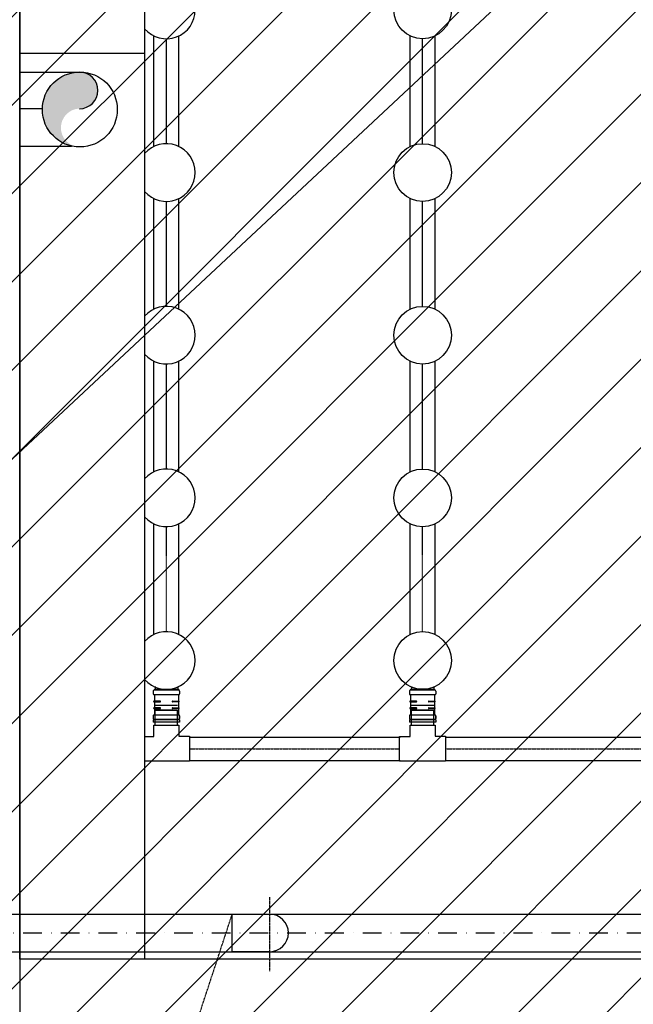
# Model space of a CAD drawing. Extents: x 2427515 to 2440852, y 4967689 to 4977109.
# Drawn here: x 2430990 to 2431235, y 4970872 to 4971266 of the extents above; entities that cross this region are included whole.
import ezdxf

# ---------------------------------------------------------------- set-up
doc = ezdxf.new("R2010")
doc.units = 0
doc.header["$MEASUREMENT"] = 0
for name, pattern in [('ACAD_ISO03W100', [30, 12, -18]), ('CENTRO', [2, 1.25, -0.25, 0.25, -0.25]), ('CONTINUA', [0]), ('TRATTO-PUNTO', [1, 0.5, -0.25, 0, -0.25])]:
    doc.linetypes.add(name, pattern=pattern)
doc.layers.get('0').update_dxf_attribs({"linetype": 'CONTINUOUS'})
doc.layers.add('CadTools_Envelope', color=23, linetype='ACAD_ISO03W100', lineweight=5)
for name, color, linetype in [('IA - Carpenteria metallica', 5, 'CONTINUOUS'), ('IA - Item linea fanghi', 38, 'CONTINUOUS'), ('IA - Linea aria', 146, 'CONTINUOUS'), ('IA - Linea fanghi', 38, 'CONTINUOUS'), ('IA - Misuratori', 96, 'CONTINUOUS'), ('IA-LEGENDA-INTERVENTI DI PROGETTO', 1, 'CENTRO'), ('IA_LINEA ACQUA', 5, 'CONTINUOUS')]:
    doc.layers.add(name, color=color, linetype=linetype)

msp = doc.modelspace()

# ---------------------------------------------------------------- hatches: boundary and pattern name
at = {"layer": 'IA-LEGENDA-INTERVENTI DI PROGETTO', "ltscale": 0.1}
h = msp.add_hatch(dxfattribs=at)
h.set_pattern_fill('ANSI31', color=256, scale=200)
h.set_pattern_definition([(45, (0, 0), (-17.67766952966369, 17.67766952966369), [])])
h.paths.add_polyline_path([(2432824.600500776, 4970124.512591085), (2432899.595665079, 4970124.512591085), (2432899.595665079, 4970550.511592264), (2433049.595665079, 4970550.512591085), (2433049.597415057, 4970975.514341182), (2433196.726920125, 4970975.514341182), (2433196.726920125, 4972050.569362063), (2432824.595665079, 4972050.569362063), (2432824.595665079, 4971825.512591085), (2430954.595665049, 4971825.512591085), (2430954.595665049, 4969908.979318413), (2432824.595665079, 4969919.393234423)])
at = {"layer": 'IA_LINEA ACQUA'}
h = msp.add_hatch(color=256, dxfattribs=at)
edge = h.paths.add_edge_path()
edge.add_arc((2431013.776612842, 4971223.181315984), 7.691886306660063, 92.51514806918811, 267.4040208676054, ccw=False)
edge.add_arc((2431013.439065811, 4971238.212721679), 7.346929334104061, 270, 450)
edge.add_arc((2431013.439065811, 4971230.865792345), 14.69385866820812, 89.99999999818425, 180)
edge.add_arc((2431013.618103073, 4971230.37703657), 14.88092455345235, 178.1178131534171, 269.2688962562076)

# ---------------------------------------------------------------- linework, layer by layer
for p, q in [((2430989.595665079, 4971790.512591026), (2430989.595665079, 4970969.512591085)), ((2430989.595665079, 4970969.512591085), (2430989.595665079, 4969955.512591085)), ((2431364.595665079, 4970890.512591026), (2430989.595665079, 4970890.512591026))]:
    msp.add_line(p, q)
at = {"ltscale": 4}
msp.add_lwpolyline([(2431040.019031614, 4970890.512591026), (2430989.595665079, 4970890.512591026)], dxfattribs=at)
at = {"layer": 'CadTools_Envelope', "linetype": 'CONTINUA', "ltscale": 40}
for points, knots in [([(2434597.592447524, 4973333.941290697), (2434389.889200857, 4973254.891254619), (2433844.195475976, 4973006.000127029), (2432078.467804632, 4972749.796592665), (2430256.301030884, 4973084.637697234), (2428124.722166045, 4972531.692654622), (2427852.072194599, 4971111.72972024), (2427748.14553414, 4969806.496154385), (2428422.214346717, 4968962.768607181), (2430114.479428621, 4968579.705873926), (2431775.541703917, 4968639.496178199), (2433556.115318358, 4968696.451412112), (2433861.052030467, 4969096.104141157), (2434097.112034921, 4970249.336457738), (2433786.123708544, 4971449.590732828), (2434119.029282623, 4972736.812292336), (2435184.197223563, 4973265.631013064), (2436062.51524399, 4973217.180691731), (2436735.027315667, 4973180.083165306)], [2144.293093961184, 2144.293093961184, 2144.293093961184, 2144.293093961184, 2812.955566597631, 3919.681311712692, 7424.811380041443, 8527.115630954118, 9887.847036765665, 11363.64663833019, 12241.03745584058, 13168.76324395769, 16634.41595781317, 17179.22752937587, 17725.97284248953, 18324.53160656913, 20657.66454522304, 21405.83569675395, 22016.04396065478, 24010.02142438054, 24010.02142438054, 24010.02142438054, 24010.02142438054]), ([(2433715.493781381, 4972600.979914483), (2432537.379013589, 4972481.173077912), (2432410.361721633, 4972479.06781656), (2432158.474151394, 4972478.709847809), (2432033.602923516, 4972480.456601393), (2431785.700541164, 4972486.029379252), (2431662.668774949, 4972489.855230727), (2431418.103041483, 4972497.886329438), (2431296.568923412, 4972502.091615461), (2431054.632655676, 4972509.25661189), (2430934.230811139, 4972512.216527871), (2430694.167273626, 4972515.336994606), (2430574.50623656, 4972515.497986604), (2430335.491578199, 4972511.528651596), (2430216.138737292, 4972507.399126605), (2429977.244245945, 4972493.400475558), (2429857.703135203, 4972483.532575779), (2429715.41811596, 4972467.568829724), (2429693.045635946, 4972464.935545665), (2429625.881476978, 4972456.647496318), (2429581.043133178, 4972450.604562676), (2429513.39381984, 4972440.667015861), (2429490.641910389, 4972437.185548982), (2429462.155533578, 4972432.646822731), (2429456.441155444, 4972431.727319186), (2429445.014364496, 4972429.870423268), (2429439.307757632, 4972428.933951518), (2429422.210323132, 4972426.099644672), (2429410.841874768, 4972424.176911312), (2429376.842466767, 4972418.302795509), (2429354.317344343, 4972414.245376983), (2429291.083524173, 4972402.316188558), (2429250.811766598, 4972394.073929906), (2429172.092366575, 4972376.381636189), (2429133.645209654, 4972366.930951917), (2429059.176634331, 4972346.730849992), (2429023.156172155, 4972335.98066999), (2428959.92543998, 4972315.085336781), (2428932.250720097, 4972305.141088086), (2428879.331066523, 4972284.402259533), (2428854.087270895, 4972273.60768992), (2428806.314215743, 4972251.276324952), (2428783.786540468, 4972239.740145854), (2428746.103662177, 4972218.584964073), (2428730.396656855, 4972209.077792526), (2428700.828678475, 4972189.7837746), (2428686.968142037, 4972179.997799334), (2428661.06184303, 4972160.215431667), (2428649.016156661, 4972150.220242532), (2428635.927331001, 4972138.422349397), (2428634.055641832, 4972136.710512418), (2428630.829339366, 4972133.716466554), (2428629.459897585, 4972132.431629254), (2428626.726440109, 4972129.838986511), (2428625.364345412, 4972128.532967155), (2428621.291435453, 4972124.585261594), (2428618.593982543, 4972121.913925752), (2428610.551290474, 4972113.77695229), (2428605.255541694, 4972108.188288131), (2428590.300127759, 4972091.730493261), (2428580.780854106, 4972080.432527951), (2428562.085363957, 4972056.509331655), (2428552.909767777, 4972043.88381789), (2428534.895208037, 4972017.225570448), (2428526.056835748, 4972003.192839089), (2428508.73811979, 4971973.684779909), (2428500.258243118, 4971958.209636211), (2428483.689560447, 4971925.822738988), (2428475.601070568, 4971908.911250503), (2428459.84805015, 4971873.691902611), (2428452.18370122, 4971855.38431672), (2428437.304320971, 4971817.43893477), (2428430.089370554, 4971797.801380375), (2428412.903403393, 4971747.939822063), (2428403.196530277, 4971717.008636599), (2428384.769668256, 4971652.788661139), (2428376.049462831, 4971619.500713103), (2428359.536519423, 4971550.893019102), (2428351.743473345, 4971515.573772724), (2428336.979196129, 4971443.230106058), (2428330.00767745, 4971406.205965336), (2428316.743858555, 4971330.768724652), (2428310.451334656, 4971292.355780108), (2428298.37376309, 4971214.440557631), (2428292.588567783, 4971174.938376053), (2428286.050818262, 4971128.589463935), (2428285.146213088, 4971122.137081419), (2428283.505721178, 4971110.37065145), (2428282.768197628, 4971105.056992333), (2428280.416765737, 4971088.040211621), (2428278.818294354, 4971076.355302475), (2428274.088757072, 4971041.384745914), (2428271.023592836, 4971018.183240344), (2428262.140288509, 4970948.944976702), (2428256.634816192, 4970903.274039037), (2428245.32489775, 4970800.528591244), (2428239.864617368, 4970743.816582779), (2428231.192660649, 4970632.645425848), (2428227.98165079, 4970578.186882729), (2428224.223921792, 4970471.928521275), (2428223.677898674, 4970420.129921756), (2428225.415432695, 4970328.359542023), (2428227.221440002, 4970287.901174053), (2428233.007760713, 4970209.270352957), (2428236.987882401, 4970171.099051754), (2428247.20906397, 4970097.188184749), (2428253.449323614, 4970061.449973382), (2428266.820494518, 4969999.095295304), (2428273.548304311, 4969972.046067387), (2428288.540622757, 4969919.531899855), (2428296.804336363, 4969894.067114972), (2428309.314408491, 4969859.918186209), (2428312.883175756, 4969850.599273008), (2428318.041945039, 4969837.703535028), (2428319.532853032, 4969834.040086297), (2428322.561732083, 4969826.722849485), (2428324.098487119, 4969823.072051169), (2428328.775118947, 4969812.144435015), (2428331.981368621, 4969804.892396965), (2428341.860740252, 4969783.245922508), (2428348.794578593, 4969768.961156161), (2428371.4637042, 4969724.945025849), (2428388.365001853, 4969695.822412889), (2428424.855819877, 4969639.651480332), (2428444.444816844, 4969612.603877299), (2428485.953714154, 4969561.047020915), (2428507.872811285, 4969536.538432911), (2428553.65814917, 4969490.456610057), (2428577.52317741, 4969468.883888698), (2428611.958695507, 4969441.013470221), (2428621.869477449, 4969433.347695668), (2428644.881475218, 4969416.352512362), (2428658.059057908, 4969407.201913493), (2428675.13724094, 4969396.074449356), (2428678.877778201, 4969393.681377199), (2428686.447685382, 4969388.926392211), (2428690.270626906, 4969386.568594294), (2428701.855175202, 4969379.553155719), (2428709.73258736, 4969374.953417504), (2428735.659064769, 4969360.354200444), (2428754.335872849, 4969350.650505012), (2428793.297473075, 4969331.957400789), (2428813.581942301, 4969322.968688191), (2428855.736599779, 4969305.692434519), (2428877.606340577, 4969297.405337457), (2428922.862992579, 4969281.514240511), (2428946.249460603, 4969273.910468626), (2428994.438534373, 4969259.353094937), (2429019.240765827, 4969252.399570867), (2429070.140312823, 4969239.090589894), (2429096.237341292, 4969232.735123171), (2429159.888125305, 4969218.199721163), (2429197.977082152, 4969210.263064302), (2429276.034939835, 4969195.15145968), (2429316.003209898, 4969187.976220141), (2429361.384111674, 4969180.2335177), (2429366.039118902, 4969179.443897501), (2429375.362117783, 4969177.871049119), (2429380.024836103, 4969177.08873466), (2429394.016687887, 4969174.754069168), (2429403.349518211, 4969173.213996002), (2429431.363116569, 4969168.642478078), (2429450.058992642, 4969165.659734663), (2429506.209589085, 4969156.903039332), (2429543.727288157, 4969151.320619501), (2429656.552208757, 4969135.313443747), (2429732.131420944, 4969125.628750506), (2429953.151115767, 4969100.130648862), (2430099.686605198, 4969086.742186589), (2430396.433281636, 4969065.691850797), (2430546.644028418, 4969058.030459309), (2430851.339325722, 4969047.462788398), (2431005.823373979, 4969044.556731871), (2431319.61842108, 4969042.503526554), (2431478.928978804, 4969043.356402892), (2431802.899790953, 4969047.79668228), (2431967.55971577, 4969051.383989421), (2432302.733308447, 4969060.241928253), (2432473.246758988, 4969065.512405593), (2432669.551397634, 4969071.813515481), (2432692.222764223, 4969072.544660082), (2432760.399921165, 4969074.749957785), (2432806.068769338, 4969076.235977135), (2432867.644460349, 4969078.238244134), (2432883.355474629, 4969078.749004914), (2432902.999057801, 4969079.386979644), (2432906.911668104, 4969079.513999778), (2432914.716420237, 4969079.767397311), (2432918.606088448, 4969079.893754259), (2432930.235823429, 4969080.272978827), (2432937.936636799, 4969080.526009551), (2432960.872290747, 4969081.294841278), (2432975.940602997, 4969081.820538654), (2433014.045114541, 4969083.263919599), (2433036.713205491, 4969084.234842466), (2433080.543218642, 4969086.501260859), (2433101.705165124, 4969087.797221933), (2433142.204368791, 4969090.818993817), (2433161.541544281, 4969092.545597008), (2433198.021875805, 4969096.47326012), (2433215.164573997, 4969098.675513985), (2433243.668879419, 4969103.024628238), (2433255.499801334, 4969105.093639065), (2433277.272850422, 4969109.420593373), (2433287.214085476, 4969111.679046317), (2433304.998089531, 4969116.231936018), (2433312.839279893, 4969118.526613654), (2433324.880598046, 4969122.465202893), (2433329.497843123, 4969124.1448875), (2433334.367396579, 4969126.072524691), (2433335.303012894, 4969126.452218695), (2433336.951188132, 4969127.136664196), (2433337.676344929, 4969127.444243599), (2433338.799033784, 4969127.929892578), (2433339.219690221, 4969128.114215788), (2433340.058472863, 4969128.486355069), (2433340.473984122, 4969128.673039597), (2433341.709473274, 4969129.235015062), (2433342.518408194, 4969129.612222821), (2433344.905752529, 4969130.752320486), (2433346.444740486, 4969131.523609011), (2433351.248351322, 4969134.041757386), (2433354.358444689, 4969135.842391856), (2433360.422969185, 4969139.68359811), (2433363.377887876, 4969141.724909376), (2433369.314269279, 4969146.187961902), (2433372.295833112, 4969148.610488871), (2433378.40513766, 4969153.988510512), (2433381.532642078, 4969156.944650914), (2433387.993213566, 4969163.532345228), (2433391.3258397, 4969167.164302284), (2433398.206510003, 4969175.219944859), (2433401.754054216, 4969179.643783069), (2433409.039546526, 4969189.365080443), (2433412.777043406, 4969194.662497529), (2433420.397196568, 4969206.177017059), (2433424.279504611, 4969212.393959924), (2433432.135961634, 4969225.761095074), (2433436.109875639, 4969232.911078974), (2433444.0969093, 4969248.131130537), (2433448.10989193, 4969256.200988397), (2433453.5964715, 4969267.850767992), (2433455.073236116, 4969271.04747306), (2433457.565876665, 4969276.548247545), (2433458.582336496, 4969278.820958709), (2433460.604842822, 4969283.402977715), (2433461.611955956, 4969285.714656952), (2433464.620238003, 4969292.711034576), (2433466.608341759, 4969297.457084938), (2433472.515572594, 4969311.93481293), (2433476.377484534, 4969321.906216533), (2433487.308754863, 4969351.660015399), (2433494.149147151, 4969372.227204617), (2433507.085142622, 4969415.257457842), (2433513.180969259, 4969437.719734326), (2433524.569198651, 4969484.236155074), (2433529.861915636, 4969508.289839699), (2433539.629762624, 4969557.679443583), (2433544.105194864, 4969583.015115356), (2433552.259209573, 4969634.6636079), (2433555.938045296, 4969660.976304016), (2433560.432318687, 4969697.231853266), (2433561.574044392, 4969706.878070095), (2433563.355131043, 4969722.634977469), (2433564.022971354, 4969728.721531449), (2433565.319836311, 4969740.901620882), (2433565.949151825, 4969746.997904136), (2433567.780652919, 4969765.305922024), (2433568.926393024, 4969777.536830839), (2433572.145067576, 4969814.309646604), (2433573.999443867, 4969838.931732639), (2433579.169764348, 4969919.760246202), (2433581.358106825, 4969976.444235623), (2433583.400215283, 4970091.132582266), (2433583.253548579, 4970149.136182357), (2433581.122000337, 4970266.547765566), (2433579.136958699, 4970325.955102235), (2433573.866725544, 4970446.229638829), (2433570.581520269, 4970507.096396177), (2433563.292858361, 4970630.333335162), (2433559.289438867, 4970692.703300533), (2433551.189399478, 4970818.98822823), (2433547.09282012, 4970882.903194095), (2433539.473360195, 4971012.320862168), (2433535.950523946, 4971077.823774646), (2433530.186070027, 4971210.457981146), (2433527.94454393, 4971277.589672992), (2433525.489020756, 4971413.510778352), (2433525.275240202, 4971482.300733768), (2433527.656016518, 4971621.54209422), (2433530.251005035, 4971691.994088461), (2433539.055247114, 4971834.520226764), (2433545.265204686, 4971906.594835701), (2433555.74400885, 4971997.195619261), (2433557.930341851, 4972015.005313037), (2433561.266384863, 4972040.635302047), (2433562.304637846, 4972048.419844353), (2433564.195734688, 4972062.259630431), (2433565.037515749, 4972068.308687007), (2433567.998264179, 4972089.193969656), (2433570.207160817, 4972104.109915444), (2433577.19675802, 4972149.129502414), (2433582.339610522, 4972179.504601542), (2433591.075828441, 4972226.232045478), (2433653.204630719, 4972496.124315117), (2433715.493781381, 4972600.979914483)], [4156.508440332254, 4156.508440332254, 4156.508440332254, 4156.508440332254, 4528.260961238052, 4528.260961238052, 4900.01348214385, 4900.01348214385, 5271.766003049647, 5271.766003049647, 5643.518523955445, 5643.518523955445, 6015.271044861242, 6015.271044861242, 6387.02356576704, 6387.02356576704, 6758.776086672838, 6758.776086672838, 7130.528607578635, 7130.528607578635, 7199.838019618704, 7199.838019618704, 7338.456843698843, 7338.456843698843, 7408.607761055875, 7408.607761055875, 7426.201440834332, 7426.201440834332, 7443.795120612789, 7443.795120612789, 7478.982480169702, 7478.982480169702, 7549.357199283529, 7549.357199283529, 7678.188959545107, 7678.188959545107, 7807.020719806685, 7807.020719806685, 7935.852480068263, 7935.852480068263, 8043.103260386809, 8043.103260386809, 8150.354040705355, 8150.354040705355, 8257.604821023902, 8257.604821023902, 8342.15768214353, 8342.15768214353, 8426.710543263158, 8426.710543263158, 8511.263404382786, 8511.263404382786, 8525.586855242147, 8525.586855242147, 8536.274224437537, 8536.274224437537, 8546.961593632926, 8546.961593632926, 8568.336332023706, 8568.336332023706, 8611.085808805263, 8611.085808805263, 8690.402408665828, 8690.402408665828, 8769.719008526394, 8769.719008526394, 8849.03560838696, 8849.03560838696, 8928.352208247525, 8928.352208247525, 9007.66880810809, 9007.66880810809, 9086.985407968656, 9086.985407968656, 9166.302007829221, 9166.302007829221, 9282.184933865563, 9282.184933865563, 9398.067859901905, 9398.067859901905, 9513.950785938247, 9513.950785938247, 9629.833711974588, 9629.833711974588, 9745.71663801093, 9745.71663801093, 9861.599564047272, 9861.599564047272, 9880.305398280796, 9880.305398280796, 9895.658278462746, 9895.658278462746, 9929.552578373705, 9929.552578373705, 9997.341178195624, 9997.341178195624, 10132.91837783946, 10132.91837783946, 10306.21904158666, 10306.21904158666, 10479.51970533386, 10479.51970533386, 10652.82036908106, 10652.82036908106, 10795.89956057038, 10795.89956057038, 10938.97875205969, 10938.97875205969, 11082.05794354901, 11082.05794354901, 11197.60954078857, 11197.60954078857, 11313.16113802814, 11313.16113802814, 11357.22016997992, 11357.22016997992, 11374.81630863604, 11374.81630863604, 11392.41244729215, 11392.41244729215, 11427.60472460438, 11427.60472460438, 11497.98927922883, 11497.98927922883, 11647.15744371688, 11647.15744371688, 11796.32560820492, 11796.32560820492, 11945.49377269297, 11945.49377269297, 12094.66193718102, 12094.66193718102, 12153.89228149278, 12153.89228149278, 12230.644355759, 12230.644355759, 12252.11644272271, 12252.11644272271, 12273.58852968642, 12273.58852968642, 12316.53270361383, 12316.53270361383, 12412.14724061536, 12412.14724061536, 12507.76177761689, 12507.76177761689, 12603.37631461841, 12603.37631461841, 12698.99085161994, 12698.99085161994, 12794.60538862147, 12794.60538862147, 12890.219925623, 12890.219925623, 13022.72252449707, 13022.72252449707, 13155.22512337113, 13155.22512337113, 13170.32859678334, 13170.32859678334, 13185.43207019555, 13185.43207019555, 13215.63901701997, 13215.63901701997, 13276.05291066882, 13276.05291066882, 13396.8806979665, 13396.8806979665, 13638.53627256186, 13638.53627256186, 14099.71779135056, 14099.71779135056, 14560.89931013926, 14560.89931013926, 15022.08082892795, 15022.08082892795, 15483.26234771665, 15483.26234771665, 15944.44386650535, 15944.44386650535, 16405.62538529404, 16405.62538529404, 16465.68050499709, 16465.68050499709, 16585.79074440317, 16585.79074440317, 16626.84366720356, 16626.84366720356, 16637.03443121594, 16637.03443121594, 16647.22519522833, 16647.22519522833, 16667.60672325309, 16667.60672325309, 16708.36977930262, 16708.36977930262, 16772.43561392912, 16772.43561392912, 16836.50144855562, 16836.50144855562, 16900.56728318211, 16900.56728318211, 16964.63311780861, 16964.63311780861, 17015.86172042598, 17015.86172042598, 17067.09032304335, 17067.09032304335, 17118.31892566071, 17118.31892566071, 17159.0102357448, 17159.0102357448, 17169.28946518621, 17169.28946518621, 17178.06247376818, 17178.06247376818, 17183.53305389915, 17183.53305389915, 17189.00363403012, 17189.00363403012, 17199.94479429205, 17199.94479429205, 17221.82711481592, 17221.82711481592, 17270.08645186063, 17270.08645186063, 17318.34578890534, 17318.34578890534, 17366.60512595004, 17366.60512595004, 17414.86446299475, 17414.86446299475, 17463.12380003946, 17463.12380003946, 17511.38313708416, 17511.38313708416, 17559.64247412887, 17559.64247412887, 17607.90181117357, 17607.90181117357, 17656.16114821828, 17656.16114821828, 17704.42048526299, 17704.42048526299, 17722.20124927953, 17722.20124927953, 17734.46244799451, 17734.46244799451, 17746.72364670949, 17746.72364670949, 17771.24604413946, 17771.24604413946, 17820.2908389994, 17820.2908389994, 17913.28965066105, 17913.28965066105, 18006.28846232271, 18006.28846232271, 18099.28727398436, 18099.28727398436, 18192.28608564602, 18192.28608564602, 18285.28489730767, 18285.28489730767, 18318.78753257759, 18318.78753257759, 18339.79835362192, 18339.79835362192, 18360.80917466624, 18360.80917466624, 18402.83081675489, 18402.83081675489, 18486.87410093219, 18486.87410093219, 18677.4446058595, 18677.4446058595, 18868.01511078681, 18868.01511078681, 19058.58561571412, 19058.58561571412, 19249.15612064144, 19249.15612064144, 19439.72662556875, 19439.72662556875, 19630.29713049606, 19630.29713049606, 19820.86763542338, 19820.86763542338, 20011.43814035069, 20011.43814035069, 20202.008645278, 20202.008645278, 20392.57915020531, 20392.57915020531, 20583.14965513263, 20583.14965513263, 20629.62923397085, 20629.62923397085, 20649.87327118996, 20649.87327118996, 20665.58197149988, 20665.58197149988, 20703.93253448329, 20703.93253448329, 20780.63366045011, 20780.63366045011, 20820.79250253304, 20820.79250253304, 20820.79250253304, 20820.79250253304])]:
    msp.add_open_spline(points, degree=3, knots=knots, dxfattribs=at)
at = {"layer": 'IA - Carpenteria metallica', "ltscale": 4}
for points in [[(2430989.595665079, 4970890.512591026), (2430989.595665079, 4971340.512591056), (2431039.595665079, 4971340.512591056), (2431039.595665079, 4970890.512591026)], [(2430989.595665079, 4970890.512591026), (2430989.595665079, 4971253.012591056), (2431039.595665079, 4971253.012591056), (2431039.595665079, 4970890.512591026)], [(2430989.595665079, 4970969.512591085), (2430989.595665079, 4970764.979318413)], [(2430989.595665079, 4970969.512591085), (2430989.595665079, 4970764.979318413)], [(2431040.019031614, 4970890.512591026), (2430989.595665079, 4970890.512591026)]]:
    msp.add_lwpolyline(points, dxfattribs=at)
at = {"layer": 'IA - Item linea fanghi', "linetype": 'CENTRO', "ltscale": 0.05}
msp.add_lwpolyline([(2430434.522008203, 4969113.617854239), (2430486.151929561, 4969113.617854239), (2431074.640605802, 4970908.532968772)], dxfattribs=at)
at = {"layer": 'IA - Linea aria'}
for p, q in [((2431042.997451611, 4970997.804629023), (2431042.997755968, 4970996.704629065)), ((2431053.297368212, 4970998.107478888), (2431043.297368595, 4970998.104712019)), ((2431043.297838963, 4970996.404712083), (2431053.297838579, 4970996.407478954)), ((2431043.497257911, 4970998.504767341), (2431053.097257543, 4970998.507423536)), ((2431043.497257911, 4970998.504767341), (2431043.497368587, 4970998.104767356)), ((2431043.497838954, 4970996.40476742), (2431043.49855834, 4970993.80476752)), ((2431053.097257543, 4970998.507423536), (2431053.097368219, 4970998.10742355)), ((2431053.097838587, 4970996.407423616), (2431053.098557972, 4970993.807423715)), ((2431053.597451207, 4970997.807561906), (2431053.597755563, 4970996.707561948)), ((2431145.518783602, 4970997.804756342), (2431145.519087959, 4970996.704756384)), ((2431155.818700203, 4970998.107606206), (2431145.818700586, 4970998.104839337)), ((2431145.819170954, 4970996.404839401), (2431155.81917057, 4970996.407606272)), ((2431146.018589902, 4970998.504894659), (2431155.618589534, 4970998.507550854)), ((2431146.018589902, 4970998.504894659), (2431146.018700578, 4970998.104894674)), ((2431146.019170946, 4970996.404894738), (2431146.019890331, 4970993.804894838)), ((2431155.618589534, 4970998.507550854), (2431155.61870021, 4970998.107550869)), ((2431155.619170578, 4970996.407550935), (2431155.619889963, 4970993.807551034)), ((2431156.118783198, 4970997.807689224), (2431156.119087554, 4970996.707689267)), ((2431043.198598472, 4970993.659684519), (2431043.198601239, 4970993.64968452)), ((2431045.821058251, 4970993.805410125), (2431043.343558347, 4970993.804724634)), ((2431043.343641354, 4970993.504724645), (2431045.821141258, 4970993.505410138)), ((2431043.498641347, 4970993.504767532), (2431043.499305395, 4970991.104767623)), ((2431045.966098366, 4970993.660450251), (2431045.966101134, 4970993.650450252)), ((2431050.631098189, 4970993.661740996), (2431050.631100954, 4970993.651740996)), ((2431050.776058062, 4970993.80678111), (2431053.253557968, 4970993.807466602)), ((2431053.253640973, 4970993.507466613), (2431050.776141068, 4970993.506781122)), ((2431053.09864098, 4970993.507423728), (2431053.099305027, 4970991.10742382)), ((2431053.39859808, 4970993.662506728), (2431053.398600848, 4970993.652506728)), ((2431145.719930463, 4970993.659811838), (2431145.71993323, 4970993.649811838)), ((2431148.342390242, 4970993.805537444), (2431145.864890338, 4970993.804851952)), ((2431145.864973345, 4970993.504851963), (2431148.342473249, 4970993.505537456)), ((2431146.019973338, 4970993.50489485), (2431146.020637386, 4970991.104894942)), ((2431148.487430357, 4970993.660577569), (2431148.487433125, 4970993.65057757)), ((2431153.15243018, 4970993.661868314), (2431153.152432945, 4970993.651868314)), ((2431153.297390053, 4970993.806908429), (2431155.774889959, 4970993.80759392)), ((2431155.774972964, 4970993.507593932), (2431153.29747306, 4970993.50690844)), ((2431155.619972971, 4970993.507551046), (2431155.620637018, 4970991.107551138)), ((2431155.919930071, 4970993.662634046), (2431155.919932839, 4970993.652634046)), ((2431043.199345526, 4970990.959684622), (2431043.199348294, 4970990.949684624)), ((2431045.821805306, 4970991.105410229), (2431043.344305402, 4970991.104724737)), ((2431043.344388409, 4970990.804724748), (2431045.821888313, 4970990.805410241)), ((2431043.499388402, 4970990.804767635), (2431043.500107788, 4970988.204767735)), ((2431043.799010439, 4970992.193562336), (2431052.799010098, 4970992.19605252)), ((2431043.799010439, 4970992.193562336), (2431052.799010098, 4970992.19605252)), ((2431043.801118426, 4970984.193568467), (2431043.79954131, 4970990.193567292)), ((2431052.799584296, 4970990.196052495), (2431043.799584634, 4970990.193562312)), ((2431043.799584634, 4970990.193562309), (2431052.799584296, 4970990.196052493)), ((2431045.966845421, 4970990.960450355), (2431045.966848189, 4970990.950450355)), ((2431050.631845243, 4970990.961741099), (2431050.631848008, 4970990.951741099)), ((2431050.776805116, 4970991.106781214), (2431053.254305023, 4970991.107466705)), ((2431053.25438803, 4970990.807466717), (2431050.776888123, 4970990.806781225)), ((2431052.801120213, 4970984.196058651), (2431052.799542829, 4970990.196057476)), ((2431053.099388034, 4970990.807423831), (2431053.10010742, 4970988.20742393)), ((2431053.399345138, 4970990.962506831), (2431053.399347903, 4970990.952506832)), ((2431145.720677517, 4970990.959811941), (2431145.720680285, 4970990.949811942)), ((2431148.343137297, 4970991.105537548), (2431145.865637393, 4970991.104852055)), ((2431145.8657204, 4970990.804852067), (2431148.343220304, 4970990.805537559)), ((2431146.020720393, 4970990.804894953), (2431146.021439779, 4970988.204895053)), ((2431146.32034243, 4970992.193689655), (2431155.320342089, 4970992.196179838)), ((2431146.32034243, 4970992.193689655), (2431155.320342089, 4970992.196179838)), ((2431146.322450418, 4970984.193695785), (2431146.320873301, 4970990.19369461)), ((2431155.320916287, 4970990.196179814), (2431146.320916625, 4970990.19368963)), ((2431146.320916625, 4970990.193689628), (2431155.320916287, 4970990.196179811)), ((2431148.488177412, 4970990.960577673), (2431148.48818018, 4970990.950577674)), ((2431153.153177234, 4970990.961868417), (2431153.153179999, 4970990.951868418)), ((2431153.298137107, 4970991.106908532), (2431155.775637014, 4970991.107594023)), ((2431155.775720021, 4970990.807594036), (2431153.298220114, 4970990.806908543)), ((2431155.322452204, 4970984.19618597), (2431155.32087482, 4970990.196184794)), ((2431155.620720025, 4970990.807551149), (2431155.621439411, 4970988.207551248)), ((2431155.920677129, 4970990.962634149), (2431155.920679894, 4970990.95263415)), ((2431043.000190814, 4970987.904629402), (2431043.000495171, 4970986.804629444)), ((2431043.000190814, 4970987.904629402), (2431043.000495171, 4970986.804629444)), ((2431043.000190814, 4970987.904629402), (2431043.000495171, 4970986.804629444)), ((2431043.000190814, 4970987.904629402), (2431043.000495171, 4970986.804629444)), ((2431053.600633108, 4970986.307562347), (2431043.000633513, 4970986.304629464)), ((2431043.000633513, 4970986.304629464), (2431043.0009102, 4970985.304629502)), ((2431053.600909795, 4970985.307562385), (2431043.0009102, 4970985.304629502)), ((2431053.300107415, 4970988.207479267), (2431043.300107795, 4970988.204712397)), ((2431053.300107415, 4970988.207479267), (2431043.300107795, 4970988.204712397)), ((2431053.300107415, 4970988.207479267), (2431043.300107795, 4970988.204712397)), ((2431053.300107415, 4970988.207479267), (2431043.300107795, 4970988.204712397)), ((2431043.300578163, 4970986.504712462), (2431053.300577782, 4970986.507479332)), ((2431043.300578163, 4970986.504712462), (2431053.300577782, 4970986.507479332)), ((2431043.300578163, 4970986.504712462), (2431053.300577782, 4970986.507479332)), ((2431043.300578163, 4970986.504712462), (2431053.300577782, 4970986.507479332)), ((2431043.500578158, 4970986.504767799), (2431043.500633493, 4970986.304767807)), ((2431053.10057779, 4970986.507423995), (2431053.100633125, 4970986.307424002)), ((2431053.600190407, 4970987.907562286), (2431053.600494763, 4970986.807562327)), ((2431053.600190407, 4970987.907562286), (2431053.600494763, 4970986.807562327)), ((2431053.600494763, 4970986.807562327), (2431053.600190407, 4970987.907562286)), ((2431053.600494763, 4970986.807562327), (2431053.600190407, 4970987.907562286)), ((2431053.600633108, 4970986.307562347), (2431053.600909795, 4970985.307562385)), ((2431145.521522806, 4970987.90475672), (2431145.521827162, 4970986.804756762)), ((2431145.521522806, 4970987.90475672), (2431145.521827162, 4970986.804756762)), ((2431145.521522806, 4970987.90475672), (2431145.521827162, 4970986.804756762)), ((2431145.521522806, 4970987.90475672), (2431145.521827162, 4970986.804756762)), ((2431156.121965099, 4970986.307689665), (2431145.521965504, 4970986.304756782)), ((2431145.521965504, 4970986.304756782), (2431145.522242191, 4970985.30475682)), ((2431156.122241786, 4970985.307689703), (2431145.522242191, 4970985.30475682)), ((2431155.821439406, 4970988.207606586), (2431145.821439786, 4970988.204839716)), ((2431155.821439406, 4970988.207606586), (2431145.821439786, 4970988.204839716)), ((2431155.821439406, 4970988.207606586), (2431145.821439786, 4970988.204839716)), ((2431155.821439406, 4970988.207606586), (2431145.821439786, 4970988.204839716)), ((2431145.821910154, 4970986.504839781), (2431155.821909773, 4970986.507606651)), ((2431145.821910154, 4970986.504839781), (2431155.821909773, 4970986.507606651)), ((2431145.821910154, 4970986.504839781), (2431155.821909773, 4970986.507606651)), ((2431145.821910154, 4970986.504839781), (2431155.821909773, 4970986.507606651)), ((2431146.021910149, 4970986.504895117), (2431146.021965484, 4970986.304895125)), ((2431155.621909781, 4970986.507551313), (2431155.621965116, 4970986.307551321)), ((2431156.121522398, 4970987.907689604), (2431156.121826754, 4970986.807689645)), ((2431156.121522398, 4970987.907689604), (2431156.121826754, 4970986.807689645)), ((2431156.121826754, 4970986.807689645), (2431156.121522398, 4970987.907689604)), ((2431156.121826754, 4970986.807689645), (2431156.121522398, 4970987.907689604)), ((2431156.121965099, 4970986.307689665), (2431156.122241786, 4970985.307689703))]:
    msp.add_line(p, q, dxfattribs=at)
at = {"layer": 'IA - Linea aria', "ltscale": 0.3}
for points in [[(2431043.297257727, 4971215.660115332), (2431043.297257727, 4971259.939717236)], [(2431053.297257727, 4971215.660115332), (2431053.297257727, 4971259.939717236)], [(2431145.818589719, 4971215.660242651), (2431145.818589719, 4971259.939844554)], [(2431155.818589719, 4971215.660242651), (2431155.818589719, 4971259.939844554)], [(2431043.297257727, 4971150.586660121), (2431043.297257727, 4971194.866262024)], [(2431053.297257727, 4971150.586660121), (2431053.297257727, 4971194.866262024)], [(2431145.818589719, 4971150.586787439), (2431145.818589719, 4971194.866389343)], [(2431155.818589719, 4971150.586787439), (2431155.818589719, 4971194.866389343)], [(2431043.297257727, 4971085.513204909), (2431043.297257727, 4971129.792806813)], [(2431053.297257727, 4971085.513204909), (2431053.297257727, 4971129.792806813)], [(2431145.818589719, 4971085.513332227), (2431145.818589719, 4971129.792934131)], [(2431155.818589719, 4971085.513332227), (2431155.818589719, 4971129.792934131)], [(2431043.297257727, 4971020.439749698), (2431043.297257727, 4971064.719351601)], [(2431053.297257727, 4971020.439749698), (2431053.297257727, 4971064.719351601)], [(2431145.818589719, 4971020.439877016), (2431145.818589719, 4971064.719478919)], [(2431155.818589719, 4971020.439877016), (2431155.818589719, 4971064.719478919)]]:
    msp.add_lwpolyline(points, dxfattribs=at)
at = {"layer": 'IA - Linea aria', "linetype": 'TRATTO-PUNTO', "ltscale": 0.2}
for points in [[(2431048.297257727, 4971216.799916284), (2431048.297257727, 4971258.799916284)], [(2431150.818589719, 4971216.800043602), (2431150.818589719, 4971258.800043602)], [(2431048.297257727, 4971151.726461072), (2431048.297257727, 4971193.726461072)], [(2431150.818589719, 4971151.726588391), (2431150.818589719, 4971193.726588391)], [(2431048.297257727, 4971086.653005861), (2431048.297257727, 4971128.653005861)], [(2431150.818589719, 4971086.653133179), (2431150.818589719, 4971128.653133179)], [(2431048.297257727, 4971021.57955065), (2431048.297257727, 4971063.57955065)], [(2431150.818589719, 4971021.579677968), (2431150.818589719, 4971063.579677968)]]:
    msp.add_lwpolyline(points, dxfattribs=at)
at = {"layer": 'IA - Linea aria'}
for points in [[(2431043.855906151, 4970999.609423536), (2431043.855906151, 4970998.504866574)], [(2431052.837238873, 4970999.651102679), (2431052.837238873, 4970998.507351592)], [(2431146.377238142, 4970999.609550854), (2431146.377238142, 4970998.504993892)], [(2431155.358570864, 4970999.651229997), (2431155.358570864, 4970998.50747891)], [(2431039.595665067, 4970979.692404699), (2431043.302365662, 4970979.693430295), (2431043.301120568, 4970984.193430123), (2431053.301120187, 4970984.196196993), (2431053.302365278, 4970979.696197165), (2431057.502365117, 4970979.697359251), (2431057.505131989, 4970969.697359634), (2431039.595665067, 4970969.692404316)], [(2431057.716127721, 4970979.298323493), (2431141.840469835, 4970979.298323493)], [(2431160.238141158, 4970979.298450818), (2431244.362483272, 4970979.298450818)], [(2431057.71868577, 4970970.053045021), (2431141.837911787, 4970970.053045021)], [(2431160.240699207, 4970970.053172347), (2431244.359925224, 4970970.053172347)]]:
    msp.add_lwpolyline(points, dxfattribs=at)
msp.add_lwpolyline([(2431141.626464684, 4970969.692395911), (2431141.623697814, 4970979.692395528), (2431145.823697653, 4970979.693557614), (2431145.822452559, 4970984.193557441), (2431155.822452178, 4970984.196324311), (2431155.823697269, 4970979.696324483), (2431160.023697108, 4970979.697486569), (2431160.02646398, 4970969.697486952)], close=True, dxfattribs=at)
at = {"layer": 'IA - Linea aria', "linetype": 'TRATTO-PUNTO', "ltscale": 0.3}
for points in [[(2431057.704215213, 4970974.701614013), (2431141.839202124, 4970974.716573111)], [(2431160.22622865, 4970974.701741338), (2431244.361215562, 4970974.716700437)]]:
    msp.add_lwpolyline(points, dxfattribs=at)
at = {"layer": 'IA - Linea aria', "color": 143}
for centre in [(2431150.818589719, 4971270.336771208), (2431150.818589719, 4971205.263315996), (2431150.818589719, 4971140.189860785), (2431150.818589719, 4971075.116405574), (2431150.818589719, 4971010.042950362)]:
    msp.add_circle(centre, 11.53672760574409, dxfattribs=at)
for centre in [(2431048.297257727, 4971270.33664389), (2431048.297257727, 4971205.263188678), (2431048.297257727, 4971140.189733467), (2431048.297257727, 4971075.116278255), (2431048.297257727, 4971010.042823044)]:
    msp.add_arc(centre, 11.53672760574409, 221.040000498369, 138.959999501631, dxfattribs=at)
at = {"layer": 'IA - Linea aria'}
for centre, radius, start, end in [((2431043.2974516, 4970997.804712029), 0.2999999999999991, 90.01585299252942, 180.0158529935966), ((2431043.297755956, 4970996.704712071), 0.3000000000000012, 180.0158529935966, 270.0158529927962), ((2431053.297451219, 4970997.8074789), 0.2999999999999998, 0.01585299359665208, 90.01585299252942), ((2431053.297755572, 4970996.707478942), 0.2999999999999913, 270.0158529927962, 0.01585299359665208), ((2431145.818783591, 4970997.804839347), 0.2999999999999991, 90.01585299252942, 180.0158529935966), ((2431145.819087947, 4970996.70483939), 0.3000000000000012, 180.0158529935966, 270.0158529927962), ((2431155.81878321, 4970997.807606218), 0.2999999999999998, 0.01585299359665208, 90.01585299252942), ((2431155.819087563, 4970996.707606261), 0.2999999999999913, 270.0158529927962, 0.01585299359665208), ((2431043.343598467, 4970993.659724639), 0.1449999999999966, 90.01585299252942, 180.0158529935966), ((2431043.343601235, 4970993.649724639), 0.1449999999999963, 180.0158529935966, 270.0158529927962), ((2431045.821098371, 4970993.660410131), 0.1449999999999956, 0.01585299359665208, 90.01585299252942), ((2431045.821101138, 4970993.650410132), 0.1449999999999963, 270.0158529927962, 0.01585299359665208), ((2431050.776098181, 4970993.661781115), 0.1449999999999963, 90.01585299252942, 180.0158529935966), ((2431050.776100949, 4970993.651781116), 0.1449999999999959, 180.0158529935966, 270.0158529927962), ((2431053.253598088, 4970993.662466608), 0.1449999999999999, 0.01585299359665208, 90.01585299252942), ((2431053.253600853, 4970993.652466608), 0.1449999999999974, 270.0158529927962, 0.01585299359665208), ((2431145.864930458, 4970993.659851957), 0.1449999999999966, 90.01585299252942, 180.0158529935966), ((2431145.864933226, 4970993.649851957), 0.1449999999999963, 180.0158529935966, 270.0158529927962), ((2431148.342430362, 4970993.66053745), 0.1449999999999956, 0.01585299359665208, 90.01585299252942), ((2431148.342433129, 4970993.650537451), 0.1449999999999963, 270.0158529927962, 0.01585299359665208), ((2431153.297430172, 4970993.661908434), 0.1449999999999963, 90.01585299252942, 180.0158529935966), ((2431153.29743294, 4970993.651908434), 0.1449999999999959, 180.0158529935966, 270.0158529927962), ((2431155.774930079, 4970993.662593926), 0.1449999999999999, 0.01585299359665208, 90.01585299252942), ((2431155.774932844, 4970993.652593927), 0.1449999999999974, 270.0158529927962, 0.01585299359665208), ((2431043.344345522, 4970990.959724742), 0.1449999999999968, 90.01585299252942, 180.0158529935966), ((2431043.34434829, 4970990.949724743), 0.1449999999999963, 180.0158529935966, 270.0158529927962), ((2431045.821845425, 4970990.960410235), 0.1449999999999959, 0.01585299359665208, 90.01585299252942), ((2431045.821848193, 4970990.950410235), 0.1449999999999963, 270.0158529927962, 0.01585299359665208), ((2431050.776845236, 4970990.961781219), 0.1449999999999961, 90.01585299252942, 180.0158529935966), ((2431050.776848004, 4970990.951781219), 0.1449999999999956, 180.0158529935966, 270.0158529927962), ((2431053.254345142, 4970990.962466711), 0.1449999999999991, 0.01585299359665208, 90.01585299252942), ((2431053.25434791, 4970990.952466711), 0.1449999999999984, 270.0158529927962, 0.01585299359665208), ((2431145.865677513, 4970990.95985206), 0.1449999999999968, 90.01585299252942, 180.0158529935966), ((2431145.865680281, 4970990.949852061), 0.1449999999999963, 180.0158529935966, 270.0158529927962), ((2431148.343177416, 4970990.960537553), 0.1449999999999959, 0.01585299359665208, 90.01585299252942), ((2431148.343180184, 4970990.950537553), 0.1449999999999963, 270.0158529927962, 0.01585299359665208), ((2431153.298177227, 4970990.961908537), 0.1449999999999961, 90.01585299252942, 180.0158529935966), ((2431153.298179995, 4970990.951908537), 0.1449999999999956, 180.0158529935966, 270.0158529927962), ((2431155.775677133, 4970990.962594029), 0.1449999999999991, 0.01585299359665208, 90.01585299252942), ((2431155.775679901, 4970990.95259403), 0.1449999999999984, 270.0158529927962, 0.01585299359665208), ((2431043.300190802, 4970987.904712409), 0.3000000000000005, 90.01585299252942, 180.0158529935966), ((2431043.300190802, 4970987.904712409), 0.3000000000000005, 90.01585299252942, 180.0158529935966), ((2431043.300190802, 4970987.904712409), 0.3000000000000005, 90.01585299252942, 180.0158529935966), ((2431043.300190802, 4970987.904712409), 0.3000000000000005, 90.01585299252942, 180.0158529935966), ((2431043.300495158, 4970986.804712451), 0.2999999999999998, 180.0158529935966, 270.0158529927962), ((2431043.300495158, 4970986.804712451), 0.2999999999999998, 180.0158529935966, 270.0158529927962), ((2431043.300495158, 4970986.804712451), 0.2999999999999998, 180.0158529935966, 270.0158529927962), ((2431043.300495158, 4970986.804712451), 0.2999999999999998, 180.0158529935966, 270.0158529927962), ((2431053.300190419, 4970987.907479279), 0.3000000000000098, 0.01585299359665208, 90.01585299252942), ((2431053.300190419, 4970987.907479279), 0.3000000000000098, 0.01585299359665208, 90.01585299252942), ((2431053.300190419, 4970987.907479279), 0.3000000000000012, 0.01585299359665208, 90.01585299252942), ((2431053.300190419, 4970987.907479279), 0.3000000000000012, 0.01585299359665208, 90.01585299252942), ((2431053.300494775, 4970986.807479321), 0.2999999999999998, 270.0158529927962, 0.01585299359665208), ((2431053.300494775, 4970986.807479321), 0.3000000000000012, 270.0158529927962, 0.01585299359665208), ((2431053.300494775, 4970986.807479321), 0.3000000000000012, 270.0158529927962, 0.01585299359665208), ((2431053.300494775, 4970986.807479321), 0.3000000000000019, 270.0158529927962, 0.01585299359665208), ((2431145.821522793, 4970987.904839727), 0.3000000000000005, 90.01585299252942, 180.0158529935966), ((2431145.821522793, 4970987.904839727), 0.3000000000000005, 90.01585299252942, 180.0158529935966), ((2431145.821522793, 4970987.904839727), 0.3000000000000005, 90.01585299252942, 180.0158529935966), ((2431145.821522793, 4970987.904839727), 0.3000000000000005, 90.01585299252942, 180.0158529935966), ((2431145.821827149, 4970986.804839769), 0.2999999999999998, 180.0158529935966, 270.0158529927962), ((2431145.821827149, 4970986.804839769), 0.2999999999999998, 180.0158529935966, 270.0158529927962), ((2431145.821827149, 4970986.804839769), 0.2999999999999998, 180.0158529935966, 270.0158529927962), ((2431145.821827149, 4970986.804839769), 0.2999999999999998, 180.0158529935966, 270.0158529927962), ((2431155.82152241, 4970987.907606597), 0.3000000000000098, 0.01585299359665208, 90.01585299252942), ((2431155.82152241, 4970987.907606597), 0.3000000000000098, 0.01585299359665208, 90.01585299252942), ((2431155.82152241, 4970987.907606597), 0.3000000000000012, 0.01585299359665208, 90.01585299252942), ((2431155.82152241, 4970987.907606597), 0.3000000000000012, 0.01585299359665208, 90.01585299252942), ((2431155.821826766, 4970986.807606639), 0.2999999999999998, 270.0158529927962, 0.01585299359665208), ((2431155.821826766, 4970986.807606639), 0.3000000000000012, 270.0158529927962, 0.01585299359665208), ((2431155.821826766, 4970986.807606639), 0.3000000000000012, 270.0158529927962, 0.01585299359665208), ((2431155.821826766, 4970986.807606639), 0.3000000000000019, 270.0158529927962, 0.01585299359665208)]:
    msp.add_arc(centre, radius, start, end, dxfattribs=at)
at = {"layer": 'IA - Linea fanghi', "linetype": 'TRATTO-PUNTO', "ltscale": 0.3}
msp.add_line((2431089.640606514, 4970885.693584424), (2431089.640606514, 4970915.331586584), dxfattribs=at)
at = {"layer": 'IA - Linea fanghi', "ltscale": 40}
for p, q in [((2430688.946026931, 4970908.532968772), (2431364.595665079, 4970908.532968772)), ((2430818.983533764, 4970893.532968773), (2431364.595665079, 4970893.532968773))]:
    msp.add_line(p, q, dxfattribs=at)
at = {"layer": 'IA - Linea fanghi', "linetype": 'TRATTO-PUNTO', "ltscale": 15}
msp.add_line((2430688.946026931, 4970901.032968772), (2431364.595665079, 4970901.032968772), dxfattribs=at)
at = {"layer": 'IA - Linea fanghi', "linetype": 'Continuous'}
msp.add_lwpolyline([(2431089.640606514, 4970893.532968772), (2431074.640605802, 4970893.532968772), (2431074.640605802, 4970908.532978215), (2431089.640606514, 4970908.532978215)], dxfattribs=at)
msp.add_arc((2431089.640606514, 4970901.032967673), 7.500000000436557, 270, 90, dxfattribs=at)
at = {"layer": 'IA - Misuratori', "color": 5}
msp.add_lwpolyline([(2431908.694337726, 4971479.968846995), (2431403.250408748, 4971479.968846995), (2430815.95892645, 4970931.307513059)], dxfattribs=at)
at = {"layer": 'IA_LINEA ACQUA'}
for p, q in [((2430989.571597541, 4971245.466470491), (2431014.571597541, 4971245.466470491)), ((2430989.59566508, 4971230.865792695), (2430998.674692933, 4971230.865792695)), ((2430989.59566508, 4971215.865792695), (2431010.356472511, 4971215.865792695))]:
    msp.add_line(p, q, dxfattribs=at)
msp.add_circle((2431013.669223067, 4971230.494513283), 14.99912605200696, dxfattribs=at)
msp.add_arc((2431013.51598476, 4971238.145928407), 7.346928129997256, 270, 90, dxfattribs=at)

doc.saveas('drawing.dxf')
